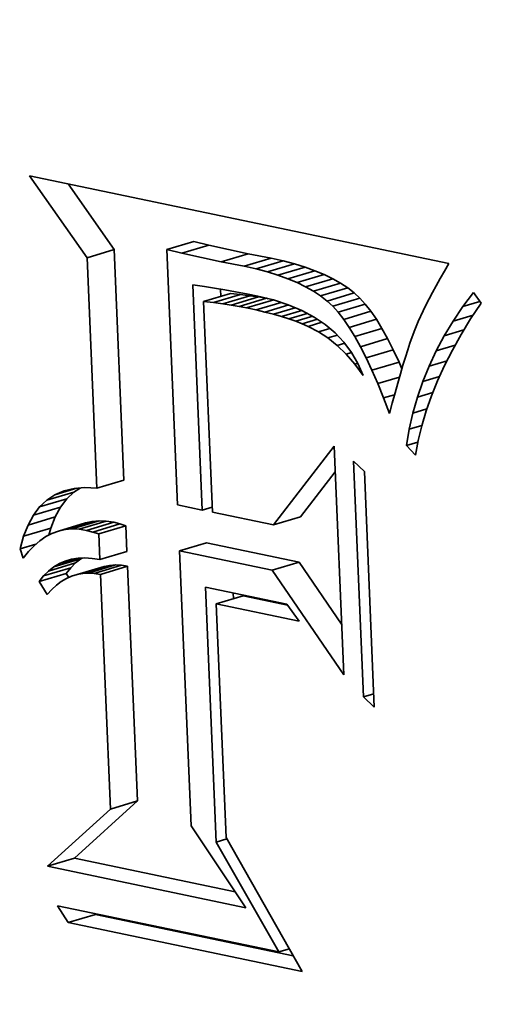
# Model space of a CAD drawing. Extents: x 0 to 10.8, y 0 to 8.3.
# Drawn here: x 8.3 to 8.3, y 3.5 to 3.6 of the extents above; entities that cross this region are included whole.
import ezdxf

# ---------------------------------------------------------------- set-up
doc = ezdxf.new("R2010")
doc.units = 0
doc.header["$MEASUREMENT"] = 0
doc.layers.get('0').update_dxf_attribs({"lineweight": 13})

msp = doc.modelspace()

# ---------------------------------------------------------------- linework, layer by layer
at = {"color": 7, "lineweight": 35, "ltscale": 0.000230504}
msp.add_line((8.264728, 3.569058), (8.259429, 3.576603), dxfattribs=at)
at = {"color": 7, "lineweight": 35, "ltscale": 0.000986853}
msp.add_line((8.259429, 3.576603), (8.298069, 3.568531), dxfattribs=at)
at = {"color": 7, "lineweight": 35, "ltscale": 0.000185055}
msp.add_line((8.267226, 3.569805), (8.262972, 3.575863), dxfattribs=at)
at = {"color": 7, "lineweight": 35, "ltscale": 6.51824e-05}
for p, q in [((8.272076, 3.569819), (8.274573, 3.570566)), ((8.273455, 3.569481), (8.275953, 3.570228)), ((8.264728, 3.569058), (8.267226, 3.569805)), ((8.277068, 3.568676), (8.279566, 3.569424)), ((8.279187, 3.568283), (8.281685, 3.569031)), ((8.280295, 3.568032), (8.282792, 3.568779)), ((8.281337, 3.567754), (8.283835, 3.568501)), ((8.282316, 3.56745), (8.284814, 3.568197)), ((8.28323, 3.567119), (8.285728, 3.567867)), ((8.284081, 3.566762), (8.286578, 3.56751)), ((8.284867, 3.566378), (8.287365, 3.567125)), ((8.285589, 3.565967), (8.288087, 3.566715)), ((8.275451, 3.565021), (8.277949, 3.565769)), ((8.276369, 3.564919), (8.278867, 3.565667)), ((8.277225, 3.56481), (8.279723, 3.565558)), ((8.286246, 3.565531), (8.288744, 3.566279)), ((8.28684, 3.565067), (8.289338, 3.565815)), ((8.278019, 3.564694), (8.280517, 3.565442)), ((8.278752, 3.564571), (8.28125, 3.565319)), ((8.279424, 3.564441), (8.281921, 3.565189)), ((8.287369, 3.564578), (8.289867, 3.565326)), ((8.287869, 3.564026), (8.290367, 3.564773)), ((8.288374, 3.563378), (8.290871, 3.564125)), ((8.288884, 3.562632), (8.291382, 3.56338)), ((8.289399, 3.56179), (8.291897, 3.562538)), ((8.28992, 3.560851), (8.292418, 3.561599)), ((8.290446, 3.559815), (8.292944, 3.560563)), ((8.290976, 3.558682), (8.293474, 3.55943)), ((8.265623, 3.54781), (8.268121, 3.548558)), ((8.261021, 3.546701), (8.263519, 3.547448)), ((8.260357, 3.546072), (8.262855, 3.54682)), ((8.259777, 3.545308), (8.262275, 3.546055)), ((8.259284, 3.544407), (8.261782, 3.545155)), ((8.262085, 3.543851), (8.264583, 3.544598)), ((8.262701, 3.543987), (8.265199, 3.544735)), ((8.263339, 3.544043), (8.265837, 3.544791)), ((8.263999, 3.544019), (8.266496, 3.544767)), ((8.264681, 3.543915), (8.267178, 3.544662)), ((8.28189, 3.544412), (8.284388, 3.54516)), ((8.258877, 3.543372), (8.261374, 3.54412)), ((8.265245, 3.543761), (8.267743, 3.544509)), ((8.265801, 3.543581), (8.268299, 3.544329)), ((8.273246, 3.542026), (8.275744, 3.542773)), ((8.265901, 3.541215), (8.268399, 3.541962)), ((8.261657, 3.540536), (8.264155, 3.541284)), ((8.281771, 3.540245), (8.284269, 3.540993)), ((8.260724, 3.539709), (8.263222, 3.540456)), ((8.261175, 3.540158), (8.263673, 3.540905)), ((8.263798, 3.539843), (8.266296, 3.540591)), ((8.264313, 3.539938), (8.266811, 3.540686)), ((8.264845, 3.539972), (8.267343, 3.54072)), ((8.265393, 3.539944), (8.267891, 3.540692)), ((8.265958, 3.539855), (8.268456, 3.540603)), ((8.260304, 3.53919), (8.262802, 3.539937)), ((8.276626, 3.537128), (8.279124, 3.537875)), ((8.26687, 3.518205), (8.269368, 3.518952)), ((8.261079, 3.512927), (8.263576, 3.513675)), ((8.262994, 3.507736), (8.265492, 3.508483))]:
    msp.add_line(p, q, dxfattribs=at)
at = {"color": 7, "lineweight": 35, "ltscale": 3.55072e-05}
for p, q in [((8.275953, 3.570228), (8.274573, 3.570566)), ((8.273455, 3.569481), (8.272076, 3.569819))]:
    msp.add_line(p, q, dxfattribs=at)
at = {"color": 7, "lineweight": 35, "ltscale": 9.25324e-05}
for p, q in [((8.279566, 3.569424), (8.275953, 3.570228)), ((8.277068, 3.568676), (8.273455, 3.569481))]:
    msp.add_line(p, q, dxfattribs=at)
at = {"color": 7, "lineweight": 35, "ltscale": 0.000531657}
for p, q in [((8.268121, 3.548558), (8.267226, 3.569805)), ((8.265623, 3.54781), (8.264728, 3.569058))]:
    msp.add_line(p, q, dxfattribs=at)
at = {"color": 7, "lineweight": 35, "ltscale": 0.000589612}
msp.add_line((8.272076, 3.569819), (8.273068, 3.546255), dxfattribs=at)
at = {"color": 7, "lineweight": 35, "ltscale": 5.38951e-05}
for p, q in [((8.281685, 3.569031), (8.279566, 3.569424)), ((8.279187, 3.568283), (8.277068, 3.568676))]:
    msp.add_line(p, q, dxfattribs=at)
at = {"color": 7, "lineweight": 35, "ltscale": 2.8384e-05}
for p, q in [((8.280295, 3.568032), (8.279187, 3.568283)), ((8.282792, 3.568779), (8.281685, 3.569031))]:
    msp.add_line(p, q, dxfattribs=at)
at = {"color": 7, "lineweight": 35, "ltscale": 2.69811e-05}
for p, q in [((8.283835, 3.568501), (8.282792, 3.568779)), ((8.281337, 3.567754), (8.280295, 3.568032))]:
    msp.add_line(p, q, dxfattribs=at)
at = {"color": 7, "lineweight": 35, "ltscale": 2.5614e-05}
for p, q in [((8.284814, 3.568197), (8.283835, 3.568501)), ((8.282316, 3.56745), (8.281337, 3.567754))]:
    msp.add_line(p, q, dxfattribs=at)
at = {"color": 7, "lineweight": 35, "ltscale": 2.43139e-05}
for p, q in [((8.285728, 3.567867), (8.284814, 3.568197)), ((8.28323, 3.567119), (8.282316, 3.56745))]:
    msp.add_line(p, q, dxfattribs=at)
at = {"color": 7, "lineweight": 35, "ltscale": 2.06595e-05}
msp.add_line((8.298069, 3.568531), (8.297654, 3.567816), dxfattribs=at)
at = {"color": 7, "lineweight": 35, "ltscale": 2.30501e-05}
for p, q in [((8.286578, 3.56751), (8.285728, 3.567867)), ((8.284081, 3.566762), (8.28323, 3.567119))]:
    msp.add_line(p, q, dxfattribs=at)
at = {"color": 7, "lineweight": 35, "ltscale": 2.18806e-05}
for p, q in [((8.287365, 3.567125), (8.286578, 3.56751)), ((8.284867, 3.566378), (8.284081, 3.566762))]:
    msp.add_line(p, q, dxfattribs=at)
at = {"color": 7, "lineweight": 35, "ltscale": 1.96935e-05}
msp.add_line((8.297654, 3.567816), (8.297265, 3.567131), dxfattribs=at)
at = {"color": 7, "lineweight": 35, "ltscale": 0.000520318}
msp.add_line((8.275339, 3.545781), (8.274463, 3.566575), dxfattribs=at)
at = {"color": 7, "lineweight": 35, "ltscale": 2.72881e-05}
msp.add_line((8.274463, 3.566575), (8.275541, 3.5664), dxfattribs=at)
at = {"color": 7, "lineweight": 35, "ltscale": 2.35804e-05}
msp.add_line((8.275541, 3.5664), (8.276473, 3.566259), dxfattribs=at)
at = {"color": 7, "lineweight": 35, "ltscale": 2.07597e-05}
for p, q in [((8.285589, 3.565967), (8.284867, 3.566378)), ((8.288087, 3.566715), (8.287365, 3.567125))]:
    msp.add_line(p, q, dxfattribs=at)
at = {"color": 7, "lineweight": 35, "ltscale": 1.97281e-05}
for p, q in [((8.288744, 3.566279), (8.288087, 3.566715)), ((8.286246, 3.565531), (8.285589, 3.565967))]:
    msp.add_line(p, q, dxfattribs=at)
at = {"color": 7, "lineweight": 35, "ltscale": 1.77893e-05}
msp.add_line((8.296901, 3.566477), (8.296561, 3.565851), dxfattribs=at)
at = {"color": 7, "lineweight": 35, "ltscale": 1.87331e-05}
msp.add_line((8.297265, 3.567131), (8.296901, 3.566477), dxfattribs=at)
at = {"color": 7, "lineweight": 35, "ltscale": 2.42448e-05}
msp.add_line((8.276473, 3.566259), (8.27743, 3.566101), dxfattribs=at)
at = {"color": 7, "lineweight": 35, "ltscale": 1.68737e-05}
msp.add_line((8.277038, 3.565496), (8.27701, 3.566171), dxfattribs=at)
at = {"color": 7, "lineweight": 35, "ltscale": 2.49303e-05}
msp.add_line((8.27743, 3.566101), (8.278412, 3.565926), dxfattribs=at)
at = {"color": 7, "lineweight": 35, "ltscale": 2.30959e-05}
for p, q in [((8.278867, 3.565667), (8.277949, 3.565769)), ((8.276369, 3.564919), (8.275451, 3.565021))]:
    msp.add_line(p, q, dxfattribs=at)
at = {"color": 7, "lineweight": 35, "ltscale": 2.56029e-05}
msp.add_line((8.278412, 3.565926), (8.279418, 3.565734), dxfattribs=at)
at = {"color": 7, "lineweight": 35, "ltscale": 2.15744e-05}
for p, q in [((8.279723, 3.565558), (8.278867, 3.565667)), ((8.277225, 3.56481), (8.276369, 3.564919))]:
    msp.add_line(p, q, dxfattribs=at)
at = {"color": 7, "lineweight": 35, "ltscale": 2.62832e-05}
msp.add_line((8.279418, 3.565734), (8.280448, 3.565524), dxfattribs=at)
at = {"color": 7, "lineweight": 35, "ltscale": 2.00726e-05}
for p, q in [((8.280517, 3.565442), (8.279723, 3.565558)), ((8.278019, 3.564694), (8.277225, 3.56481))]:
    msp.add_line(p, q, dxfattribs=at)
at = {"color": 7, "lineweight": 35, "ltscale": 3.76746e-05}
msp.add_line((8.280448, 3.565524), (8.281912, 3.565166), dxfattribs=at)
at = {"color": 7, "lineweight": 35, "ltscale": 1.8835e-05}
for p, q in [((8.28684, 3.565067), (8.286246, 3.565531)), ((8.289338, 3.565815), (8.288744, 3.566279))]:
    msp.add_line(p, q, dxfattribs=at)
at = {"color": 7, "lineweight": 35, "ltscale": 1.80167e-05}
for p, q in [((8.289867, 3.565326), (8.289338, 3.565815)), ((8.287369, 3.564578), (8.28684, 3.565067))]:
    msp.add_line(p, q, dxfattribs=at)
at = {"color": 7, "lineweight": 35, "ltscale": 1.68326e-05}
msp.add_line((8.296561, 3.565851), (8.296247, 3.565256), dxfattribs=at)
at = {"color": 7, "lineweight": 35, "ltscale": 4.09516e-05}
msp.add_line((8.299346, 3.564548), (8.300321, 3.565865), dxfattribs=at)
at = {"color": 7, "lineweight": 35, "ltscale": 3.05244e-05}
msp.add_line((8.300321, 3.565865), (8.301027, 3.564869), dxfattribs=at)
at = {"color": 7, "lineweight": 35, "ltscale": 0.0004863}
msp.add_line((8.275451, 3.565021), (8.276269, 3.545586), dxfattribs=at)
at = {"color": 7, "lineweight": 35, "ltscale": 1.85788e-05}
for p, q in [((8.278752, 3.564571), (8.278019, 3.564694)), ((8.28125, 3.565319), (8.280517, 3.565442))]:
    msp.add_line(p, q, dxfattribs=at)
at = {"color": 7, "lineweight": 35, "ltscale": 1.70912e-05}
msp.add_line((8.279424, 3.564441), (8.278752, 3.564571), dxfattribs=at)
at = {"color": 7, "lineweight": 35, "ltscale": 6.01894e-05}
msp.add_line((8.280294, 3.564251), (8.2826, 3.564941), dxfattribs=at)
at = {"color": 7, "lineweight": 35, "ltscale": 5.70474e-05}
msp.add_line((8.281119, 3.564054), (8.283305, 3.564708), dxfattribs=at)
at = {"color": 7, "lineweight": 35, "ltscale": 4.54564e-06}
msp.add_line((8.281429, 3.565284), (8.28125, 3.565319), dxfattribs=at)
at = {"color": 7, "lineweight": 35, "ltscale": 3.562e-05}
msp.add_line((8.281912, 3.565166), (8.283266, 3.564724), dxfattribs=at)
at = {"color": 7, "lineweight": 35, "ltscale": 3.3789e-05}
msp.add_line((8.283266, 3.564724), (8.284512, 3.5642), dxfattribs=at)
at = {"color": 7, "lineweight": 35, "ltscale": 1.86173e-05}
for p, q in [((8.287869, 3.564026), (8.287369, 3.564578)), ((8.290367, 3.564773), (8.289867, 3.565326))]:
    msp.add_line(p, q, dxfattribs=at)
at = {"color": 7, "lineweight": 35, "ltscale": 2.05354e-05}
for p, q in [((8.290871, 3.564125), (8.290367, 3.564773)), ((8.288374, 3.563378), (8.287869, 3.564026))]:
    msp.add_line(p, q, dxfattribs=at)
at = {"color": 7, "lineweight": 35, "ltscale": 1.49572e-05}
msp.add_line((8.295957, 3.56469), (8.295692, 3.564154), dxfattribs=at)
at = {"color": 7, "lineweight": 35, "ltscale": 1.589e-05}
msp.add_line((8.296247, 3.565256), (8.295957, 3.56469), dxfattribs=at)
at = {"color": 7, "lineweight": 35, "ltscale": 4.02289e-05}
msp.add_line((8.298451, 3.563211), (8.299346, 3.564548), dxfattribs=at)
at = {"color": 7, "lineweight": 35, "ltscale": 4.10805e-05}
msp.add_line((8.299346, 3.564548), (8.30092, 3.56502), dxfattribs=at)
at = {"color": 7, "lineweight": 35, "ltscale": 4.34749e-05}
msp.add_line((8.301027, 3.564869), (8.300072, 3.563415), dxfattribs=at)
at = {"color": 7, "lineweight": 35, "ltscale": 2.2269e-05}
msp.add_line((8.280294, 3.564251), (8.279424, 3.564441), dxfattribs=at)
at = {"color": 7, "lineweight": 35, "ltscale": 2.12064e-05}
msp.add_line((8.281119, 3.564054), (8.280294, 3.564251), dxfattribs=at)
at = {"color": 7, "lineweight": 35, "ltscale": 2.01212e-05}
msp.add_line((8.281897, 3.56385), (8.281119, 3.564054), dxfattribs=at)
at = {"color": 7, "lineweight": 35, "ltscale": 5.25397e-05}
msp.add_line((8.281897, 3.56385), (8.283911, 3.564453), dxfattribs=at)
at = {"color": 7, "lineweight": 35, "ltscale": 1.90701e-05}
msp.add_line((8.28263, 3.563639), (8.281897, 3.56385), dxfattribs=at)
at = {"color": 7, "lineweight": 35, "ltscale": 4.90103e-05}
msp.add_line((8.28263, 3.563639), (8.284509, 3.564201), dxfattribs=at)
at = {"color": 7, "lineweight": 35, "ltscale": 1.80204e-05}
msp.add_line((8.283318, 3.563421), (8.28263, 3.563639), dxfattribs=at)
at = {"color": 7, "lineweight": 35, "ltscale": 4.43295e-05}
msp.add_line((8.283318, 3.563421), (8.285016, 3.56393), dxfattribs=at)
at = {"color": 7, "lineweight": 35, "ltscale": 4.0623e-05}
msp.add_line((8.283959, 3.563197), (8.285516, 3.563663), dxfattribs=at)
at = {"color": 7, "lineweight": 35, "ltscale": 3.21945e-05}
msp.add_line((8.284512, 3.5642), (8.285647, 3.563592), dxfattribs=at)
at = {"color": 7, "lineweight": 35, "ltscale": 2.25852e-05}
for p, q in [((8.291382, 3.56338), (8.290871, 3.564125)), ((8.288884, 3.562632), (8.288374, 3.563378))]:
    msp.add_line(p, q, dxfattribs=at)
at = {"color": 7, "lineweight": 35, "ltscale": 2.70672e-05}
msp.add_line((8.295692, 3.564154), (8.295238, 3.563171), dxfattribs=at)
at = {"color": 7, "lineweight": 35, "ltscale": 4.8331e-05}
msp.add_line((8.298451, 3.563211), (8.300303, 3.563766), dxfattribs=at)
at = {"color": 7, "lineweight": 35, "ltscale": 1.69908e-05}
msp.add_line((8.283959, 3.563197), (8.283318, 3.563421), dxfattribs=at)
at = {"color": 7, "lineweight": 35, "ltscale": 1.59587e-05}
msp.add_line((8.284554, 3.562966), (8.283959, 3.563197), dxfattribs=at)
at = {"color": 7, "lineweight": 35, "ltscale": 3.65619e-05}
msp.add_line((8.284554, 3.562966), (8.285955, 3.563385), dxfattribs=at)
at = {"color": 7, "lineweight": 35, "ltscale": 1.49878e-05}
msp.add_line((8.285104, 3.562727), (8.284554, 3.562966), dxfattribs=at)
at = {"color": 7, "lineweight": 35, "ltscale": 3.30418e-05}
msp.add_line((8.285104, 3.562727), (8.28637, 3.563106), dxfattribs=at)
at = {"color": 7, "lineweight": 35, "ltscale": 3.094e-05}
msp.add_line((8.285647, 3.563592), (8.286674, 3.562902), dxfattribs=at)
at = {"color": 7, "lineweight": 35, "ltscale": 2.99897e-05}
msp.add_line((8.286674, 3.562902), (8.287591, 3.562128), dxfattribs=at)
at = {"color": 7, "lineweight": 35, "ltscale": 2.46724e-05}
for p, q in [((8.291897, 3.562538), (8.291382, 3.56338)), ((8.289399, 3.56179), (8.288884, 3.562632))]:
    msp.add_line(p, q, dxfattribs=at)
at = {"color": 7, "lineweight": 35, "ltscale": 2.44923e-05}
msp.add_line((8.295238, 3.563171), (8.294867, 3.562264), dxfattribs=at)
at = {"color": 7, "lineweight": 35, "ltscale": 3.96396e-05}
msp.add_line((8.297635, 3.561851), (8.298451, 3.563211), dxfattribs=at)
at = {"color": 7, "lineweight": 35, "ltscale": 4.21934e-05}
msp.add_line((8.300072, 3.563415), (8.299195, 3.561973), dxfattribs=at)
at = {"color": 7, "lineweight": 35, "ltscale": 2.70589e-05}
msp.add_line((8.286066, 3.56223), (8.285104, 3.562727), dxfattribs=at)
at = {"color": 7, "lineweight": 35, "ltscale": 2.70576e-05}
msp.add_line((8.286066, 3.56223), (8.287102, 3.56254), dxfattribs=at)
at = {"color": 7, "lineweight": 35, "ltscale": 2.57972e-05}
msp.add_line((8.286926, 3.56166), (8.286066, 3.56223), dxfattribs=at)
at = {"color": 7, "lineweight": 35, "ltscale": 2.25218e-05}
msp.add_line((8.286926, 3.56166), (8.287789, 3.561918), dxfattribs=at)
at = {"color": 7, "lineweight": 35, "ltscale": 2.94255e-05}
msp.add_line((8.287591, 3.562128), (8.288398, 3.561271), dxfattribs=at)
at = {"color": 7, "lineweight": 35, "ltscale": 2.68561e-05}
for p, q in [((8.292418, 3.561599), (8.291897, 3.562538)), ((8.28992, 3.560851), (8.289399, 3.56179))]:
    msp.add_line(p, q, dxfattribs=at)
at = {"color": 7, "lineweight": 35, "ltscale": 2.87958e-05}
msp.add_line((8.294867, 3.562264), (8.294478, 3.56118), dxfattribs=at)
at = {"color": 7, "lineweight": 35, "ltscale": 3.91114e-05}
msp.add_line((8.2969, 3.560471), (8.297635, 3.561851), dxfattribs=at)
at = {"color": 7, "lineweight": 35, "ltscale": 4.7395e-05}
msp.add_line((8.297635, 3.561851), (8.299452, 3.562395), dxfattribs=at)
at = {"color": 7, "lineweight": 35, "ltscale": 4.09512e-05}
msp.add_line((8.299195, 3.561973), (8.298396, 3.560544), dxfattribs=at)
at = {"color": 7, "lineweight": 35, "ltscale": 2.71398e-05}
msp.add_line((8.287766, 3.560972), (8.286926, 3.56166), dxfattribs=at)
at = {"color": 7, "lineweight": 35, "ltscale": 1.82504e-05}
msp.add_line((8.287766, 3.560972), (8.288465, 3.561182), dxfattribs=at)
at = {"color": 7, "lineweight": 35, "ltscale": 2.87176e-05}
msp.add_line((8.288586, 3.560168), (8.287766, 3.560972), dxfattribs=at)
at = {"color": 7, "lineweight": 35, "ltscale": 2.92522e-05}
msp.add_line((8.288398, 3.561271), (8.289097, 3.560332), dxfattribs=at)
at = {"color": 7, "lineweight": 35, "ltscale": 2.90403e-05}
for p, q in [((8.292944, 3.560563), (8.292418, 3.561599)), ((8.290446, 3.559815), (8.28992, 3.560851))]:
    msp.add_line(p, q, dxfattribs=at)
at = {"color": 7, "lineweight": 35, "ltscale": 1.64664e-05}
msp.add_line((8.294478, 3.56118), (8.294272, 3.560555), dxfattribs=at)
at = {"color": 7, "lineweight": 35, "ltscale": 4.55976e-05}
msp.add_line((8.2969, 3.560471), (8.298647, 3.560994), dxfattribs=at)
at = {"color": 7, "lineweight": 35, "ltscale": 1.34823e-05}
msp.add_line((8.288586, 3.560168), (8.289102, 3.560322), dxfattribs=at)
at = {"color": 7, "lineweight": 35, "ltscale": 3.05302e-05}
msp.add_line((8.289385, 3.559245), (8.288586, 3.560168), dxfattribs=at)
at = {"color": 7, "lineweight": 35, "ltscale": 2.9508e-05}
msp.add_line((8.289097, 3.560332), (8.289686, 3.55931), dxfattribs=at)
at = {"color": 7, "lineweight": 35, "ltscale": 3.12824e-05}
for p, q in [((8.293474, 3.55943), (8.292944, 3.560563)), ((8.290976, 3.558682), (8.290446, 3.559815))]:
    msp.add_line(p, q, dxfattribs=at)
at = {"color": 7, "lineweight": 35, "ltscale": 1.78408e-05}
msp.add_line((8.294272, 3.560555), (8.294056, 3.559874), dxfattribs=at)
at = {"color": 7, "lineweight": 35, "ltscale": 3.87012e-05}
msp.add_line((8.296244, 3.559068), (8.2969, 3.560471), dxfattribs=at)
at = {"color": 7, "lineweight": 35, "ltscale": 3.9783e-05}
msp.add_line((8.298396, 3.560544), (8.297674, 3.559125), dxfattribs=at)
at = {"color": 7, "lineweight": 35, "ltscale": 7.51093e-06}
msp.add_line((8.289385, 3.559245), (8.289673, 3.559331), dxfattribs=at)
at = {"color": 7, "lineweight": 35, "ltscale": 3.25046e-05}
msp.add_line((8.290165, 3.558204), (8.289385, 3.559245), dxfattribs=at)
at = {"color": 7, "lineweight": 35, "ltscale": 3.0116e-05}
msp.add_line((8.289686, 3.55931), (8.290165, 3.558204), dxfattribs=at)
at = {"color": 7, "lineweight": 35, "ltscale": 1.66125e-05}
msp.add_line((8.29374, 3.558821), (8.293474, 3.55943), dxfattribs=at)
at = {"color": 7, "lineweight": 35, "ltscale": 2.05928e-05}
msp.add_line((8.293833, 3.559139), (8.293601, 3.558348), dxfattribs=at)
at = {"color": 7, "lineweight": 35, "ltscale": 1.92151e-05}
msp.add_line((8.294056, 3.559874), (8.293833, 3.559139), dxfattribs=at)
at = {"color": 7, "lineweight": 35, "ltscale": 4.31237e-05}
msp.add_line((8.296244, 3.559068), (8.297897, 3.559563), dxfattribs=at)
at = {"color": 7, "lineweight": 35, "ltscale": 3.86794e-05}
msp.add_line((8.297674, 3.559125), (8.29703, 3.557719), dxfattribs=at)
at = {"color": 7, "lineweight": 35, "ltscale": 3.35351e-05}
msp.add_line((8.291512, 3.557452), (8.290976, 3.558682), dxfattribs=at)
at = {"color": 7, "lineweight": 35, "ltscale": 2.19721e-05}
msp.add_line((8.293601, 3.558348), (8.293361, 3.557503), dxfattribs=at)
at = {"color": 7, "lineweight": 35, "ltscale": 3.84112e-05}
msp.add_line((8.295669, 3.557644), (8.296244, 3.559068), dxfattribs=at)
at = {"color": 7, "lineweight": 35, "ltscale": 5.23187e-05}
msp.add_line((8.291512, 3.557452), (8.293517, 3.558052), dxfattribs=at)
at = {"color": 7, "lineweight": 35, "ltscale": 3.58332e-05}
msp.add_line((8.292054, 3.556125), (8.291512, 3.557452), dxfattribs=at)
at = {"color": 7, "lineweight": 35, "ltscale": 2.33528e-05}
msp.add_line((8.293361, 3.557503), (8.293112, 3.556602), dxfattribs=at)
at = {"color": 7, "lineweight": 35, "ltscale": 3.8218e-05}
msp.add_line((8.295173, 3.556198), (8.295669, 3.557644), dxfattribs=at)
at = {"color": 7, "lineweight": 35, "ltscale": 4.01363e-05}
msp.add_line((8.295669, 3.557644), (8.297207, 3.558104), dxfattribs=at)
at = {"color": 7, "lineweight": 35, "ltscale": 3.76327e-05}
msp.add_line((8.29703, 3.557719), (8.296464, 3.556324), dxfattribs=at)
at = {"color": 7, "lineweight": 35, "ltscale": 2.64012e-05}
msp.add_line((8.292054, 3.556125), (8.293066, 3.556428), dxfattribs=at)
at = {"color": 7, "lineweight": 35, "ltscale": 2.47514e-05}
msp.add_line((8.293112, 3.556602), (8.292855, 3.555646), dxfattribs=at)
at = {"color": 7, "lineweight": 35, "ltscale": 3.68252e-05}
msp.add_line((8.295173, 3.556198), (8.296584, 3.55662), dxfattribs=at)
at = {"color": 7, "lineweight": 35, "ltscale": 3.81179e-05}
msp.add_line((8.2926, 3.554702), (8.292054, 3.556125), dxfattribs=at)
at = {"color": 7, "lineweight": 35, "ltscale": 2.44651e-05}
msp.add_line((8.292855, 3.555646), (8.2926, 3.554702), dxfattribs=at)
at = {"color": 7, "lineweight": 35, "ltscale": 3.81356e-05}
msp.add_line((8.294757, 3.55473), (8.295173, 3.556198), dxfattribs=at)
at = {"color": 7, "lineweight": 35, "ltscale": 3.6675e-05}
msp.add_line((8.296464, 3.556324), (8.295975, 3.554941), dxfattribs=at)
at = {"color": 7, "lineweight": 35, "ltscale": 3.81647e-05}
msp.add_line((8.294421, 3.553241), (8.294757, 3.55473), dxfattribs=at)
at = {"color": 7, "lineweight": 35, "ltscale": 3.33782e-05}
msp.add_line((8.294757, 3.55473), (8.296036, 3.555113), dxfattribs=at)
at = {"color": 7, "lineweight": 35, "ltscale": 3.57821e-05}
msp.add_line((8.295975, 3.554941), (8.295564, 3.55357), dxfattribs=at)
at = {"color": 7, "lineweight": 35, "ltscale": 3.83231e-05}
msp.add_line((8.294165, 3.55173), (8.294421, 3.553241), dxfattribs=at)
at = {"color": 7, "lineweight": 35, "ltscale": 2.99618e-05}
msp.add_line((8.294421, 3.553241), (8.295569, 3.553585), dxfattribs=at)
at = {"color": 7, "lineweight": 35, "ltscale": 3.50131e-05}
msp.add_line((8.295564, 3.55357), (8.295231, 3.552209), dxfattribs=at)
at = {"color": 7, "lineweight": 35, "ltscale": 2.69951e-05}
msp.add_line((8.294165, 3.55173), (8.295199, 3.552039), dxfattribs=at)
at = {"color": 7, "lineweight": 35, "ltscale": 3.43042e-05}
msp.add_line((8.295231, 3.552209), (8.294976, 3.550861), dxfattribs=at)
at = {"color": 7, "lineweight": 35, "ltscale": 0.00022928}
msp.add_line((8.28189, 3.544412), (8.287488, 3.551677), dxfattribs=at)
at = {"color": 7, "lineweight": 35, "ltscale": 0.000527883}
msp.add_line((8.287488, 3.551677), (8.288377, 3.53058), dxfattribs=at)
at = {"color": 7, "lineweight": 35, "ltscale": 2.97128e-05}
msp.add_line((8.294976, 3.550861), (8.294165, 3.55173), dxfattribs=at)
at = {"color": 7, "lineweight": 35, "ltscale": 0.000544254}
for p, q in [((8.290196, 3.528554), (8.28928, 3.550305)), ((8.29028, 3.549347), (8.291196, 3.527596))]:
    msp.add_line(p, q, dxfattribs=at)
at = {"color": 7, "lineweight": 35, "ltscale": 3.46125e-05}
for p, q in [((8.28928, 3.550305), (8.29028, 3.549347)), ((8.291196, 3.527596), (8.290196, 3.528554))]:
    msp.add_line(p, q, dxfattribs=at)
at = {"color": 7, "lineweight": 35, "ltscale": 0.000131049}
msp.add_line((8.284388, 3.54516), (8.287588, 3.549312), dxfattribs=at)
at = {"color": 7, "lineweight": 35, "ltscale": 5.2414e-05}
msp.add_line((8.26177, 3.547194), (8.263779, 3.547795), dxfattribs=at)
at = {"color": 7, "lineweight": 35, "ltscale": 2.27083e-05}
msp.add_line((8.26177, 3.547194), (8.262605, 3.547551), dxfattribs=at)
at = {"color": 7, "lineweight": 35, "ltscale": 2.36806e-05}
msp.add_line((8.262605, 3.547551), (8.263526, 3.547773), dxfattribs=at)
at = {"color": 7, "lineweight": 35, "ltscale": 2.28678e-05}
for p, q in [((8.262855, 3.54682), (8.263519, 3.547448)), ((8.260357, 3.546072), (8.261021, 3.546701))]:
    msp.add_line(p, q, dxfattribs=at)
at = {"color": 7, "lineweight": 35, "ltscale": 1.69625e-05}
msp.add_line((8.263519, 3.547448), (8.264086, 3.547821), dxfattribs=at)
at = {"color": 7, "lineweight": 35, "ltscale": 2.52295e-05}
msp.add_line((8.263526, 3.547773), (8.264532, 3.54786), dxfattribs=at)
at = {"color": 7, "lineweight": 35, "ltscale": 2.73159e-05}
msp.add_line((8.264532, 3.54786), (8.265623, 3.54781), dxfattribs=at)
at = {"color": 7, "lineweight": 35, "ltscale": 2.24204e-05}
msp.add_line((8.261021, 3.546701), (8.26177, 3.547194), dxfattribs=at)
at = {"color": 7, "lineweight": 35, "ltscale": 2.3974e-05}
for p, q in [((8.262275, 3.546055), (8.262855, 3.54682)), ((8.259777, 3.545308), (8.260357, 3.546072))]:
    msp.add_line(p, q, dxfattribs=at)
at = {"color": 7, "lineweight": 35, "ltscale": 2.5669e-05}
for p, q in [((8.261782, 3.545155), (8.262275, 3.546055)), ((8.259284, 3.544407), (8.259777, 3.545308))]:
    msp.add_line(p, q, dxfattribs=at)
at = {"color": 7, "lineweight": 35, "ltscale": 5.80006e-05}
msp.add_line((8.273068, 3.546255), (8.275339, 3.545781), dxfattribs=at)
at = {"color": 7, "lineweight": 35, "ltscale": 2.37635e-05}
msp.add_line((8.275339, 3.545781), (8.27625, 3.546053), dxfattribs=at)
at = {"color": 7, "lineweight": 35, "ltscale": 0.000143558}
msp.add_line((8.276269, 3.545586), (8.28189, 3.544412), dxfattribs=at)
at = {"color": 7, "lineweight": 35, "ltscale": 2.78189e-05}
for p, q in [((8.261374, 3.54412), (8.261782, 3.545155)), ((8.258877, 3.543372), (8.259284, 3.544407))]:
    msp.add_line(p, q, dxfattribs=at)
at = {"color": 7, "lineweight": 35, "ltscale": 1.57726e-05}
for p, q in [((8.265199, 3.544735), (8.264583, 3.544598)), ((8.262701, 3.543987), (8.262085, 3.543851))]:
    msp.add_line(p, q, dxfattribs=at)
at = {"color": 7, "lineweight": 35, "ltscale": 1.60066e-05}
for p, q in [((8.265837, 3.544791), (8.265199, 3.544735)), ((8.263339, 3.544043), (8.262701, 3.543987))]:
    msp.add_line(p, q, dxfattribs=at)
at = {"color": 7, "lineweight": 35, "ltscale": 1.6501e-05}
for p, q in [((8.266496, 3.544767), (8.265837, 3.544791)), ((8.263999, 3.544019), (8.263339, 3.544043))]:
    msp.add_line(p, q, dxfattribs=at)
at = {"color": 7, "lineweight": 35, "ltscale": 1.72461e-05}
for p, q in [((8.267178, 3.544662), (8.266496, 3.544767)), ((8.264681, 3.543915), (8.263999, 3.544019))]:
    msp.add_line(p, q, dxfattribs=at)
at = {"color": 7, "lineweight": 35, "ltscale": 1.46212e-05}
for p, q in [((8.267743, 3.544509), (8.267178, 3.544662)), ((8.265245, 3.543761), (8.264681, 3.543915))]:
    msp.add_line(p, q, dxfattribs=at)
at = {"color": 7, "lineweight": 35, "ltscale": 1.65629e-05}
msp.add_line((8.261198, 3.543481), (8.261374, 3.54412), dxfattribs=at)
at = {"color": 7, "lineweight": 35, "ltscale": 1.58199e-05}
msp.add_line((8.262085, 3.543851), (8.261491, 3.543633), dxfattribs=at)
at = {"color": 7, "lineweight": 35, "ltscale": 1.46253e-05}
for p, q in [((8.265801, 3.543581), (8.265245, 3.543761)), ((8.268299, 3.544329), (8.267743, 3.544509))]:
    msp.add_line(p, q, dxfattribs=at)
at = {"color": 7, "lineweight": 35, "ltscale": 5.92128e-05}
for p, q in [((8.268399, 3.541962), (8.268299, 3.544329)), ((8.265901, 3.541215), (8.265801, 3.543581))]:
    msp.add_line(p, q, dxfattribs=at)
at = {"color": 7, "lineweight": 35, "ltscale": 3.03778e-05}
msp.add_line((8.258554, 3.5422), (8.258877, 3.543372), dxfattribs=at)
at = {"color": 7, "lineweight": 35, "ltscale": 1.74956e-05}
msp.add_line((8.260369, 3.542957), (8.25984, 3.542499), dxfattribs=at)
at = {"color": 7, "lineweight": 35, "ltscale": 1.66927e-05}
msp.add_line((8.260919, 3.543336), (8.260369, 3.542957), dxfattribs=at)
at = {"color": 7, "lineweight": 35, "ltscale": 1.6122e-05}
msp.add_line((8.261491, 3.543633), (8.260919, 3.543336), dxfattribs=at)
at = {"color": 7, "lineweight": 35, "ltscale": 0.00021771}
for p, q in [((8.284269, 3.540993), (8.275744, 3.542773)), ((8.281771, 3.540245), (8.273246, 3.542026))]:
    msp.add_line(p, q, dxfattribs=at)
at = {"color": 7, "lineweight": 35, "ltscale": 3.75524e-05}
msp.add_line((8.258554, 3.5422), (8.259993, 3.542631), dxfattribs=at)
at = {"color": 7, "lineweight": 35, "ltscale": 2.2733e-05}
msp.add_line((8.258849, 3.54134), (8.258554, 3.5422), dxfattribs=at)
at = {"color": 7, "lineweight": 35, "ltscale": 1.96584e-05}
msp.add_line((8.259333, 3.541959), (8.258849, 3.54134), dxfattribs=at)
at = {"color": 7, "lineweight": 35, "ltscale": 1.85009e-05}
msp.add_line((8.25984, 3.542499), (8.259333, 3.541959), dxfattribs=at)
at = {"color": 7, "lineweight": 35, "ltscale": 0.000634969}
msp.add_line((8.273246, 3.542026), (8.274315, 3.516649), dxfattribs=at)
at = {"color": 7, "lineweight": 35, "ltscale": 4.23225e-05}
msp.add_line((8.262171, 3.540844), (8.263793, 3.54133), dxfattribs=at)
at = {"color": 7, "lineweight": 35, "ltscale": 1.48412e-05}
msp.add_line((8.262171, 3.540844), (8.262715, 3.541081), dxfattribs=at)
at = {"color": 7, "lineweight": 35, "ltscale": 1.49689e-05}
msp.add_line((8.262715, 3.541081), (8.26329, 3.541249), dxfattribs=at)
at = {"color": 7, "lineweight": 35, "ltscale": 1.5352e-05}
msp.add_line((8.26329, 3.541249), (8.263896, 3.541346), dxfattribs=at)
at = {"color": 7, "lineweight": 35, "ltscale": 1.53169e-05}
for p, q in [((8.263673, 3.540905), (8.264155, 3.541284)), ((8.261175, 3.540158), (8.261657, 3.540536))]:
    msp.add_line(p, q, dxfattribs=at)
at = {"color": 7, "lineweight": 35, "ltscale": 1.59513e-05}
msp.add_line((8.263896, 3.541346), (8.264534, 3.541372), dxfattribs=at)
at = {"color": 7, "lineweight": 35, "ltscale": 3.80195e-06}
msp.add_line((8.264155, 3.541284), (8.264286, 3.541362), dxfattribs=at)
at = {"color": 7, "lineweight": 35, "ltscale": 1.6737e-05}
msp.add_line((8.264534, 3.541372), (8.265202, 3.541329), dxfattribs=at)
at = {"color": 7, "lineweight": 35, "ltscale": 1.77118e-05}
msp.add_line((8.265202, 3.541329), (8.265901, 3.541215), dxfattribs=at)
at = {"color": 7, "lineweight": 35, "ltscale": 0.00017325}
msp.add_line((8.288179, 3.535271), (8.284269, 3.540993), dxfattribs=at)
at = {"color": 7, "lineweight": 35, "ltscale": 1.59166e-05}
for p, q in [((8.260724, 3.539709), (8.261175, 3.540158)), ((8.263222, 3.540456), (8.263673, 3.540905))]:
    msp.add_line(p, q, dxfattribs=at)
at = {"color": 7, "lineweight": 35, "ltscale": 1.49712e-05}
msp.add_line((8.261657, 3.540536), (8.262171, 3.540844), dxfattribs=at)
at = {"color": 7, "lineweight": 35, "ltscale": 1.66991e-05}
for p, q in [((8.262802, 3.539937), (8.263222, 3.540456)), ((8.260304, 3.53919), (8.260724, 3.539709))]:
    msp.add_line(p, q, dxfattribs=at)
at = {"color": 7, "lineweight": 35, "ltscale": 1.31021e-05}
for p, q in [((8.266811, 3.540686), (8.266296, 3.540591)), ((8.264313, 3.539938), (8.263798, 3.539843))]:
    msp.add_line(p, q, dxfattribs=at)
at = {"color": 7, "lineweight": 35, "ltscale": 1.33212e-05}
for p, q in [((8.267343, 3.54072), (8.266811, 3.540686)), ((8.264845, 3.539972), (8.264313, 3.539938))]:
    msp.add_line(p, q, dxfattribs=at)
at = {"color": 7, "lineweight": 35, "ltscale": 1.37228e-05}
for p, q in [((8.267891, 3.540692), (8.267343, 3.54072)), ((8.265393, 3.539944), (8.264845, 3.539972))]:
    msp.add_line(p, q, dxfattribs=at)
at = {"color": 7, "lineweight": 35, "ltscale": 1.43014e-05}
for p, q in [((8.268456, 3.540603), (8.267891, 3.540692)), ((8.265958, 3.539855), (8.265393, 3.539944))]:
    msp.add_line(p, q, dxfattribs=at)
at = {"color": 7, "lineweight": 35, "ltscale": 0.000541738}
for p, q in [((8.269368, 3.518952), (8.268456, 3.540603)), ((8.26687, 3.518205), (8.265958, 3.539855))]:
    msp.add_line(p, q, dxfattribs=at)
at = {"color": 7, "lineweight": 35, "ltscale": 0.000292664}
msp.add_line((8.288377, 3.53058), (8.281771, 3.540245), dxfattribs=at)
at = {"color": 7, "lineweight": 35, "ltscale": 3.55055e-05}
msp.add_line((8.261056, 3.537985), (8.260304, 3.53919), dxfattribs=at)
at = {"color": 7, "lineweight": 35, "ltscale": 1.40787e-05}
msp.add_line((8.262352, 3.53919), (8.261903, 3.53885), dxfattribs=at)
at = {"color": 7, "lineweight": 35, "ltscale": 1.35742e-05}
msp.add_line((8.262818, 3.539469), (8.262352, 3.53919), dxfattribs=at)
at = {"color": 7, "lineweight": 35, "ltscale": 1.0921e-05}
msp.add_line((8.263033, 3.539567), (8.262802, 3.539937), dxfattribs=at)
at = {"color": 7, "lineweight": 35, "ltscale": 1.32128e-05}
msp.add_line((8.263299, 3.539687), (8.262818, 3.539469), dxfattribs=at)
at = {"color": 7, "lineweight": 35, "ltscale": 1.30589e-05}
msp.add_line((8.263798, 3.539843), (8.263299, 3.539687), dxfattribs=at)
at = {"color": 7, "lineweight": 35, "ltscale": 1.55664e-05}
msp.add_line((8.261472, 3.538448), (8.261056, 3.537985), dxfattribs=at)
at = {"color": 7, "lineweight": 35, "ltscale": 1.47479e-05}
msp.add_line((8.261903, 3.53885), (8.261472, 3.538448), dxfattribs=at)
at = {"color": 7, "lineweight": 35, "ltscale": 0.000588354}
msp.add_line((8.276629, 3.515168), (8.275638, 3.538681), dxfattribs=at)
at = {"color": 7, "lineweight": 35, "ltscale": 0.000191089}
msp.add_line((8.275638, 3.538681), (8.28312, 3.537119), dxfattribs=at)
at = {"color": 7, "lineweight": 35, "ltscale": 1.36555e-05}
msp.add_line((8.278213, 3.537603), (8.27819, 3.538148), dxfattribs=at)
at = {"color": 7, "lineweight": 35, "ltscale": 0.000103758}
msp.add_line((8.283186, 3.537027), (8.279124, 3.537875), dxfattribs=at)
at = {"color": 7, "lineweight": 35, "ltscale": 0.000539205}
msp.add_line((8.276626, 3.537128), (8.277534, 3.515579), dxfattribs=at)
at = {"color": 7, "lineweight": 35, "ltscale": 0.0001949}
msp.add_line((8.284257, 3.535534), (8.276626, 3.537128), dxfattribs=at)
at = {"color": 7, "lineweight": 35, "ltscale": 4.87628e-05}
msp.add_line((8.28312, 3.537119), (8.284257, 3.535534), dxfattribs=at)
at = {"color": 7, "lineweight": 35, "ltscale": 2.47261e-05}
msp.add_line((8.290196, 3.528554), (8.291144, 3.528837), dxfattribs=at)
at = {"color": 7, "lineweight": 35, "ltscale": 0.000195888}
for p, q in [((8.263576, 3.513675), (8.269368, 3.518952)), ((8.261079, 3.512927), (8.26687, 3.518205))]:
    msp.add_line(p, q, dxfattribs=at)
at = {"color": 7, "lineweight": 35, "ltscale": 0.000226748}
msp.add_line((8.274315, 3.516649), (8.279356, 3.509109), dxfattribs=at)
at = {"color": 7, "lineweight": 35, "ltscale": 0.00035497}
msp.add_line((8.277534, 3.515579), (8.284548, 3.503233), dxfattribs=at)
at = {"color": 7, "lineweight": 35, "ltscale": 2.53802e-05}
msp.add_line((8.276629, 3.515168), (8.277601, 3.515459), dxfattribs=at)
at = {"color": 7, "lineweight": 35, "ltscale": 0.000291755}
msp.add_line((8.282406, 3.505028), (8.276629, 3.515168), dxfattribs=at)
at = {"color": 7, "lineweight": 35, "ltscale": 0.0004668}
msp.add_line((8.279356, 3.509109), (8.261079, 3.512927), dxfattribs=at)
at = {"color": 7, "lineweight": 35, "ltscale": 0.000377815}
msp.add_line((8.27837, 3.510585), (8.263576, 3.513675), dxfattribs=at)
at = {"color": 7, "lineweight": 35, "ltscale": 4.6028e-05}
msp.add_line((8.262994, 3.507736), (8.262007, 3.509289), dxfattribs=at)
at = {"color": 7, "lineweight": 35, "ltscale": 0.00052099}
msp.add_line((8.262007, 3.509289), (8.282406, 3.505028), dxfattribs=at)
at = {"color": 7, "lineweight": 35, "ltscale": 2.66928e-06}
msp.add_line((8.265492, 3.508483), (8.265435, 3.508573), dxfattribs=at)
at = {"color": 7, "lineweight": 35, "ltscale": 0.000465778}
msp.add_line((8.283729, 3.504674), (8.265492, 3.508483), dxfattribs=at)
at = {"color": 7, "lineweight": 35, "ltscale": 0.000550471}
msp.add_line((8.284548, 3.503233), (8.262994, 3.507736), dxfattribs=at)
at = {"color": 7, "lineweight": 35, "ltscale": 2.50252e-05}
msp.add_line((8.282406, 3.505028), (8.283365, 3.505315), dxfattribs=at)
at = {"color": 7, "lineweight": 35, "ltscale": 0.03937}
for centre, major_axis, start_param, end_param in [((8.183415, 5.29986), (0.598213, -1.998625), 3.141552, 6.283145), ((8.25743, 3.542856), (0.034184, -0.114207), 0.000031, 3.141624), ((8.25743, 3.542856), (0.026933, -0.089981), 0.000031, 3.141624), ((8.259928, 3.543604), (-0.026933, 0.089981), 4.357078, 6.283216), ((8.259928, 3.543604), (-0.034184, 0.114207), 1.215485, 3.125851), ((8.25743, 3.542856), (0.034184, -0.114207), 4.357078, 6.283216), ((8.25743, 3.542856), (0.026933, -0.089981), 4.357078, 6.283216), ((8.259928, 3.543604), (-0.026933, 0.089981), 3.141624, 4.357078)]:
    msp.add_ellipse(centre, major_axis=major_axis, ratio=0.684483, start_param=start_param, end_param=end_param, dxfattribs=at)

doc.saveas('drawing.dxf')
